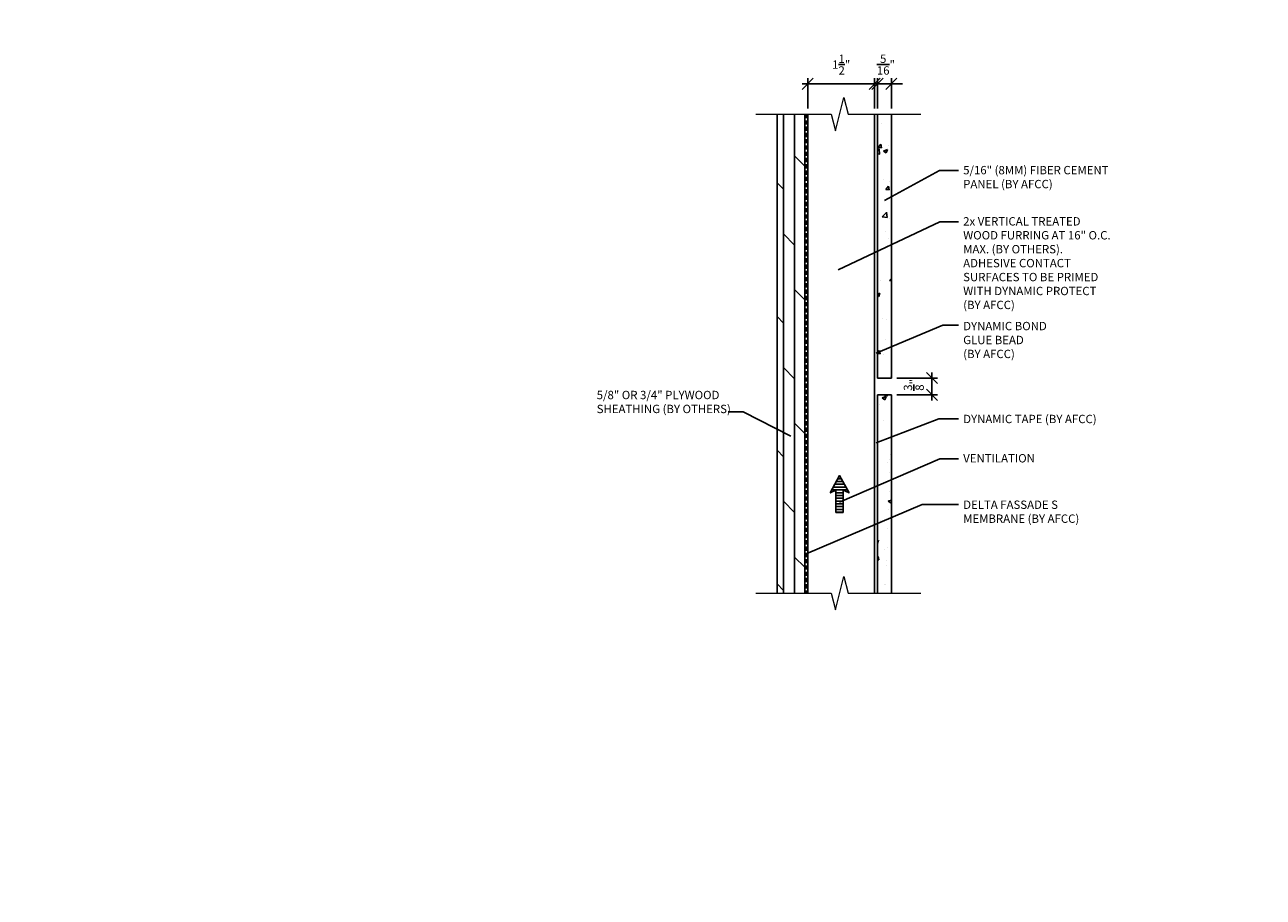
# Model space of a CAD drawing. Extents: x -149 to 790, y -1069 to 0.
# Drawn here: x 115 to 226, y -724 to -645 of the extents above; entities that cross this region are included whole.
import ezdxf
from ezdxf import colors
from ezdxf.entities.mleader import LeaderData, LeaderLine
from ezdxf.math import Vec2, Vec3

# ---------------------------------------------------------------- set-up
doc = ezdxf.new("R2010")
doc.units = 0
doc.header["$LTSCALE"] = 1.5
doc.header["$MEASUREMENT"] = 0
doc.header["$PDMODE"] = 2
doc.header["$PDSIZE"] = 1
doc.linetypes.add('HIDDEN', pattern=[0.375, 0.25, -0.125])
doc.layers.get('0').update_dxf_attribs({"linetype": 'CONTINUOUS'})
doc.layers.get('Defpoints').update_dxf_attribs({"linetype": 'CONTINUOUS'})
doc.layers.add('Dimension', color=7, linetype='CONTINUOUS', lineweight=5)
for name, color, linetype in [('ELEV-BACKGROUND', 7, 'CONTINUOUS'), ('ELEV_FC PANEL', 3, 'CONTINUOUS'), ('Extrusion', 253, 'CONTINUOUS'), ('HATCH', 14, 'CONTINUOUS'), ('TXT', 2, 'CONTINUOUS')]:
    doc.layers.add(name, color=color, linetype=linetype)
doc.styles.add('14TXT', font='simplex.shx', dxfattribs={"width": 0.8, "height": 4.5})
doc.styles.add('4scale', font='simplex.shx', dxfattribs={"width": 0.8, "height": 0.375})
doc.styles.add('8scale', font='simplex.shx', dxfattribs={"width": 0.8, "height": 0.75})
doc.styles.add('SIMP3-32', font='simplex.shx', dxfattribs={"width": 0.8, "height": 0.09375})
doc.dimstyles.new('8scale', dxfattribs={"dimscale": 8, "dimtxt": 0.18, "dimasz": 0.125, "dimexe": 0.0625, "dimexo": 0.0625, "dimgap": 0.09, "dimtad": 1, "dimdec": 4, "dimzin": 3, "dimdsep": 46, "dimlunit": 4, "dimtxsty": '8scale', "dimblk": 'OBLIQUE', "dimcen": 0.09, "dimdle": 0.0625, "dimadec": 0, "dimazin": 0, "dimtfac": 1, "dimtdec": 4, "dimtmove": 2, "dimatfit": 3, "dimldrblk": 'LEADER', "dimfxl": 1, "dimtolj": 1, "dimtzin": 0, "dimarcsym": 0})

# ---------------------------------------------------------------- blocks, each defined once
blk = doc.blocks.new('_Oblique')
at = {"color": 0, "linetype": 'ByBlock', "lineweight": -2}
blk.add_line((-0.5, -0.5), (0.5, 0.5), dxfattribs=at)
blk = doc.blocks.new('*D146')
at = {"layer": 'Defpoints', "color": 0, "transparency": 16777216}
for p in [(193.11, -677.16), (193.11, -678.66), (196.75, -678.66)]:
    blk.add_point(p, dxfattribs=at)
at = {"layer": 'TXT', "color": 0, "lineweight": -2, "transparency": 16777216}
for p, q in [((193.61, -677.16), (197.25, -677.16)), ((196.75, -676.66), (196.75, -679.16)), ((193.61, -678.66), (197.25, -678.66))]:
    blk.add_line(p, q, dxfattribs=at)
for p, rotation in [((196.75, -677.16), 90), ((196.75, -678.66), 270)]:
    blk.add_blockref('_Oblique', p, dxfattribs=dict(at, rotation=rotation))
at = {"layer": 'TXT', "color": 0, "transparency": 16777216, "insert": (195.12, -677.77), "char_height": 0.75, "attachment_point": 5, "rotation": 90, "style": '8scale'}
blk.add_mtext('\\A1;{\\H1x;\\S3/8;}"', dxfattribs=at)
blk = doc.blocks.new('LEADER')
blk.add_lwpolyline([(0, 0, 0, 0.15, 0), (-0.94, 0, 0, 0, 0), (-1, 0, 0, 0, 0)], format="xyseb")
blk = doc.blocks.new('*D147')
at = {"layer": 'Defpoints', "color": 0, "transparency": 16777216}
for p in [(191.86, -650.75), (191.86, -653.47), (193.11, -653.47)]:
    blk.add_point(p, dxfattribs=at)
at = {"layer": 'TXT', "color": 0, "lineweight": -2, "transparency": 16777216}
for p, q in [((191.86, -650.75), (190.86, -650.75)), ((191.86, -652.97), (191.86, -650.25)), ((193.11, -650.75), (191.86, -650.75)), ((193.11, -652.97), (193.11, -650.25)), ((193.11, -650.75), (194.11, -650.75))]:
    blk.add_line(p, q, dxfattribs=at)
blk.add_blockref('_Oblique', (191.86, -650.75), dxfattribs=at)
at = {"layer": 'TXT', "color": 0, "lineweight": -2, "transparency": 16777216, "rotation": 180}
blk.add_blockref('_Oblique', (193.11, -650.75), dxfattribs=at)
at = {"layer": 'TXT', "color": 0, "transparency": 16777216, "insert": (192.62, -649.03), "char_height": 0.75, "attachment_point": 5, "style": '8scale'}
blk.add_mtext('\\A1;{\\H1x;\\S5/16;}"', dxfattribs=at)
blk = doc.blocks.new('*D148')
at = {"layer": 'Defpoints', "color": 0, "transparency": 16777216}
for p in [(185.61, -650.75), (185.61, -653.47), (191.61, -653.47)]:
    blk.add_point(p, dxfattribs=at)
at = {"layer": 'TXT', "color": 0, "lineweight": -2, "transparency": 16777216}
for p, q in [((192.11, -650.75), (185.11, -650.75)), ((185.61, -652.97), (185.61, -650.25)), ((191.61, -652.97), (191.61, -650.25))]:
    blk.add_line(p, q, dxfattribs=at)
at = {"layer": 'TXT', "color": 0, "lineweight": -2, "transparency": 16777216, "rotation": 180}
blk.add_blockref('_Oblique', (185.61, -650.75), dxfattribs=at)
at = {"layer": 'TXT', "color": 0, "lineweight": -2, "transparency": 16777216}
blk.add_blockref('_Oblique', (191.61, -650.75), dxfattribs=at)
at = {"layer": 'TXT', "color": 0, "transparency": 16777216, "insert": (188.61, -649.03), "char_height": 0.75, "attachment_point": 5, "style": '8scale'}
blk.add_mtext('\\A1;1{\\H1x;\\S1/2;}"', dxfattribs=at)

msp = doc.modelspace()

# ---------------------------------------------------------------- hatches: boundary and pattern name
at = {"layer": 'ELEV-BACKGROUND'}
h = msp.add_hatch(dxfattribs=at)
h.set_pattern_fill('DOLMIT', color=256, scale=4, angle=90)
h.set_pattern_definition([(90, (3702.4344, -4551.2202), (-1, 6e-17), []), (135, (3702.4344, -4551.2202), (-2, -2), [1.4142136, -2.8284271])])
h.paths.add_polyline_path([(182.855886, -696.455359), (185.355886, -696.455359), (185.355886, -653.47027), (182.855886, -653.47027)])
at = {"layer": 'HATCH'}
h = msp.add_hatch(dxfattribs=at)
h.set_pattern_fill('AR-CONC', color=1, scale=0.5)
h.set_pattern_definition([(50, (3683.6853, -4551.2202), (3.5863009, -0.3137607), [0.375, -4.125]), (355, (3683.6853, -4551.22), (-0.6937567, 3.7609607), [0.3, -3.3]), (100.451444, (3683.984, -4551.2463), (2.8925442, 3.4472), [0.318701, -3.5057106]), (46.1842, (3683.6853, -4550.22), (5.3362067, -0.8275964), [0.5625, -6.1875]), (96.63564, (3684.13, -4550.289), (4.6733097, 4.870593), [0.4780517, -5.258569]), (351.18416, (3683.6853, -4550.22), (4.67331, 4.870593), [0.45, -4.95]), (21, (3684.1853, -4550.4702), (2.9845353, -2.0130945), [0.375, -4.125]), (326, (3684.1853, -4550.47), (1.2165767, 3.6257502), [0.3, -3.3]), (71.451445, (3684.434, -4550.638), (4.2011119, 1.6126558), [0.318701, -3.5057106]), (37.5, (3683.6853, -4551.2202), (0.06079928, 1.66446927), [0, -3.26, 0, -3.35, 0, -3.3125]), (7.5, (3683.6853, -4551.2202), (1.3153477, 1.97205856), [0, -1.91, 0, -3.185, 0, -1.2625]), (327.5, (3682.5703, -4551.2202), (2.66911218, -0.11277436), [0, -1.25, 0, -3.9, 0, -5.175]), (317.5, (3682.0703, -4551.2202), (2.9159308, 0.5005249), [0, -1.625, 0, -2.59, 0, -3.675])])
h.paths.add_polyline_path([(191.856827, -665.850158), (193.106827, -665.850158), (193.106827, -665.542245), (193.106827, -653.47027), (191.856827, -653.47027)])
h.paths.add_polyline_path([(193.106827, -666.468582), (191.856827, -666.468582), (191.856827, -677.15937), (193.106827, -677.15937)])
h.paths.add_polyline_path([(193.106827, -678.65937), (191.856827, -678.65937), (191.856827, -696.455359), (193.106827, -696.455359)])
h = msp.add_hatch(dxfattribs=at)
h.set_pattern_fill('LINE', color=21, scale=2)
h.set_pattern_definition([(0, (2700.24922, -2541.19565), (0, 0.25), [])])
h.paths.add_polyline_path([(188.799925, -687.215209), (189.330382, -687.467675), (188.471542, -685.902391), (187.612703, -687.467675), (188.14316, -687.215209), (188.14316, -689.209681), (188.799925, -689.209681)])

# ---------------------------------------------------------------- linework, layer by layer
at = {"layer": 'Dimension', "color": 7, "linetype": 'Continuous', "lineweight": 5}
for points in [[(180.94972, -653.47027), (187.722752, -653.47027), (188.097752, -654.97027), (188.847752, -651.97027), (189.222752, -653.47027), (195.743355, -653.47027)], [(180.94972, -696.455359), (187.722752, -696.455359), (188.097752, -697.955359), (188.847752, -694.955359), (189.222752, -696.455359), (195.743355, -696.455359)]]:
    msp.add_lwpolyline(points, dxfattribs=at)
at = {"layer": 'ELEV-BACKGROUND'}
for p, q in [((182.855886, -696.455359), (182.855886, -653.47027)), ((185.355886, -653.47027), (185.355886, -696.455359))]:
    msp.add_line(p, q, dxfattribs=at)
at = {"layer": 'ELEV-BACKGROUND', "linetype": 'HIDDEN'}
msp.add_line((185.480886, -653.47027), (185.480886, -696.455359), dxfattribs=at)
at = {"layer": 'ELEV_FC PANEL', "color": 1}
for p, q in [((185.606827, -696.455359), (185.606827, -653.47027)), ((191.606827, -696.455359), (191.606827, -653.47027))]:
    msp.add_line(p, q, dxfattribs=at)
at = {"layer": 'ELEV_FC PANEL'}
for p, q in [((191.856827, -653.47027), (191.856827, -677.15937)), ((193.106827, -653.47027), (193.106827, -677.15937)), ((193.106827, -677.15937), (191.856827, -677.15937)), ((191.856827, -696.455359), (191.856827, -678.65937)), ((193.106827, -678.65937), (191.856827, -678.65937)), ((193.106827, -696.455359), (193.106827, -678.65937))]:
    msp.add_line(p, q, dxfattribs=at)
at = {"layer": 'Extrusion', "color": 21}
for p, q in [((187.612703, -687.467675), (188.471542, -685.902391)), ((189.330382, -687.467675), (188.471542, -685.902391)), ((188.14316, -687.215209), (187.612703, -687.467675)), ((188.14316, -689.209681), (188.14316, -687.215209)), ((188.799925, -689.209681), (188.799925, -687.215209)), ((188.799925, -687.215209), (189.330382, -687.467675)), ((188.799925, -689.209681), (188.14316, -689.209681))]:
    msp.add_line(p, q, dxfattribs=at)

# ---------------------------------------------------------------- texts
at = {"layer": 'TXT', "char_height": 0.75, "attachment_point": 1}
for s, insert, width, style in [('\\A1;\\pxql;5/16" (8MM) FIBER CEMENT PANEL (BY AFCC)', (199.550215, -658.125424), 13.67630623, '4scale'), ('\\A1;2x VERTICAL TREATED WOOD FURRING AT 16" O.C. MAX. (BY OTHERS). ADHESIVE CONTACT SURFACES TO BE PRIMED WITH DYNAMIC PROTECT (BY AFCC)', (199.550215, -662.719007), 13.35275972, 'SIMP3-32'), ('\\A1;DYNAMIC BOND GLUE BEAD\\P(BY AFCC)', (199.550215, -672.117449), 8.73301, 'SIMP3-32'), ('\\A1;\\pxql;5/8" OR 3/4" PLYWOOD SHEATHING (BY OTHERS)', (166.684457, -678.30425), 15.71341842, '4scale'), ('\\A1;DYNAMIC TAPE (BY AFCC)', (199.550215, -680.456572), 14.88969846, 'SIMP3-32'), ('\\A1;\\pxql;VENTILATION', (199.550215, -683.981399), 13.67630623, '4scale'), ('\\A1;\\pxql;DELTA FASSADE S MEMBRANE (BY AFCC)', (199.550215, -688.150362), 13.67630623, '4scale')]:
    msp.add_mtext(s, dxfattribs=dict(at, insert=insert, width=width, style=style))

# ---------------------------------------------------------------- dimensions: what is measured, and where the dimension line sits
at = {"layer": 'TXT'}
for base, p1, p2, picture, middle in [((185.606827, -650.748369), (191.606827, -653.47027), (185.606827, -653.47027), '*D148', (188.606827, -649.027898)), ((191.856827, -650.748369), (193.106827, -653.47027), (191.856827, -653.47027), '*D147', (192.61567, -649.027898))]:
    dim = msp.add_linear_dim(base=base, p1=p1, p2=p2, dimstyle='8scale', override={"dimlfac": 0.25}, dxfattribs=at)
    dim.commit()
    dim.dimension.update_dxf_attribs({"geometry": picture, "text_midpoint": middle, "dimtype": 160})
dim = msp.add_linear_dim(base=(196.745822, -678.65937), p1=(193.106827, -677.15937), p2=(193.106827, -678.65937), angle=270, dimstyle='8scale', override={"dimlfac": 0.25}, dxfattribs=at)
dim.commit()
dim.dimension.update_dxf_attribs({"geometry": '*D146', "text_midpoint": (195.122667, -677.768769), "dimtype": 160})

# ---------------------------------------------------------------- leaders
for points, override in [([(192.480731, -661.219416), (197.417179, -658.534835), (199.125802, -658.534835)], {"dimtad": 0}), ([(188.346028, -667.449737), (197.469701, -663.151017), (199.125802, -663.151017)], {"dimtad": 0}), ([(191.738628, -674.915014), (197.724155, -672.418861), (199.125802, -672.418861)], {"dimgap": 0.09, "dimtad": 0}), ([(184.090928, -682.384477), (179.807994, -680.177649), (178.481336, -680.177649)], {"dimtad": 0}), ([(191.747682, -682.967424), (197.368315, -680.821151), (199.125802, -680.821151)], {"dimgap": 0.09, "dimtad": 0}), ([(188.47167, -688.304444), (197.469701, -684.410928), (199.125802, -684.410928)], {"dimtad": 0}), ([(185.480886, -692.942842), (195.862777, -688.518386), (199.125802, -688.518386)], {"dimtad": 0})]:
    msp.add_leader(points, dimstyle='8scale', override=override, dxfattribs=at)
ml = msp.add_multileader_mtext('Standard', dxfattribs=at)
ml.set_content('{\\LNOTE}:\\PTHIS DETAIL IS RECOMMENDED AT VERTICAL PANEL JOINTS.', color=256, style='14TXT')
ml.set_leader_properties(lineweight=-1)
ml.build(insert=Vec2(0, 0))
ml.multileader.update_dxf_attribs({"has_text_frame": 1, "text_right_attachment_type": 3, "dogleg_length": 0.36, "arrow_head_size": 0.75, "scale": 48})
ctx = ml.context
ctx.base_point, ctx.scale, ctx.char_height, ctx.arrow_head_size, ctx.landing_gap_size, ctx.plane_origin = Vec3(127.672699, -895.656681), 48, 0.75, 0.75, 0.375, Vec3(182.788108, -890.882372)
ctx.right_attachment = 3
notes = []
notes.append((ctx, [(0, (0, 0, 0), (0, 0), (1, 0), 1, [])]))
ctx.mtext.insert, ctx.mtext.width, ctx.mtext.defined_height, ctx.mtext.flow_direction = Vec3(128.047699, -895.281681), 8.31642601, 5.496654, 5
ml = msp.add_multileader_mtext('Standard', dxfattribs=at)
ml.set_content('{\\LNOTE}:\\POPTION 1 DETAIL IS RECOMMENDED FOR VERTICAL PANEL JOINTS.', color=256, style='14TXT')
ml.set_leader_properties(lineweight=-1)
ml.build(insert=Vec2(0, 0))
ml.multileader.update_dxf_attribs({"has_text_frame": 1, "text_right_attachment_type": 3, "dogleg_length": 0.36, "arrow_head_size": 0.75, "scale": 48})
ctx = ml.context
ctx.base_point, ctx.scale, ctx.char_height, ctx.arrow_head_size, ctx.landing_gap_size, ctx.plane_origin = Vec3(11.426998, -890.069441), 48, 0.75, 0.75, 0.375, Vec3(77.329044, -882.636735)
ctx.right_attachment = 3
notes.append((ctx, [(0, (0, 0, 0), (0, 0), (1, 0), 1, [])]))
ctx.mtext.insert, ctx.mtext.width, ctx.mtext.flow_direction = Vec3(11.801998, -889.694441), 12.09438882, 5
for ctx, leaders in notes:
    for number, flags, end, landing, length, lines in leaders:
        leader = LeaderData()
        leader.index, (leader.has_last_leader_line, leader.has_dogleg_vector, leader.attachment_direction) = number, flags
        leader.last_leader_point, leader.dogleg_vector, leader.dogleg_length = Vec3(end), Vec3(landing), length
        for number, points, colour, breaks in lines:
            line = LeaderLine()
            line.index, line.vertices, line.color, line.breaks = number, Vec3.list(points), colors.encode_raw_color(colour), breaks
            leader.lines.append(line)
        ctx.leaders.append(leader)

doc.saveas('drawing.dxf')
